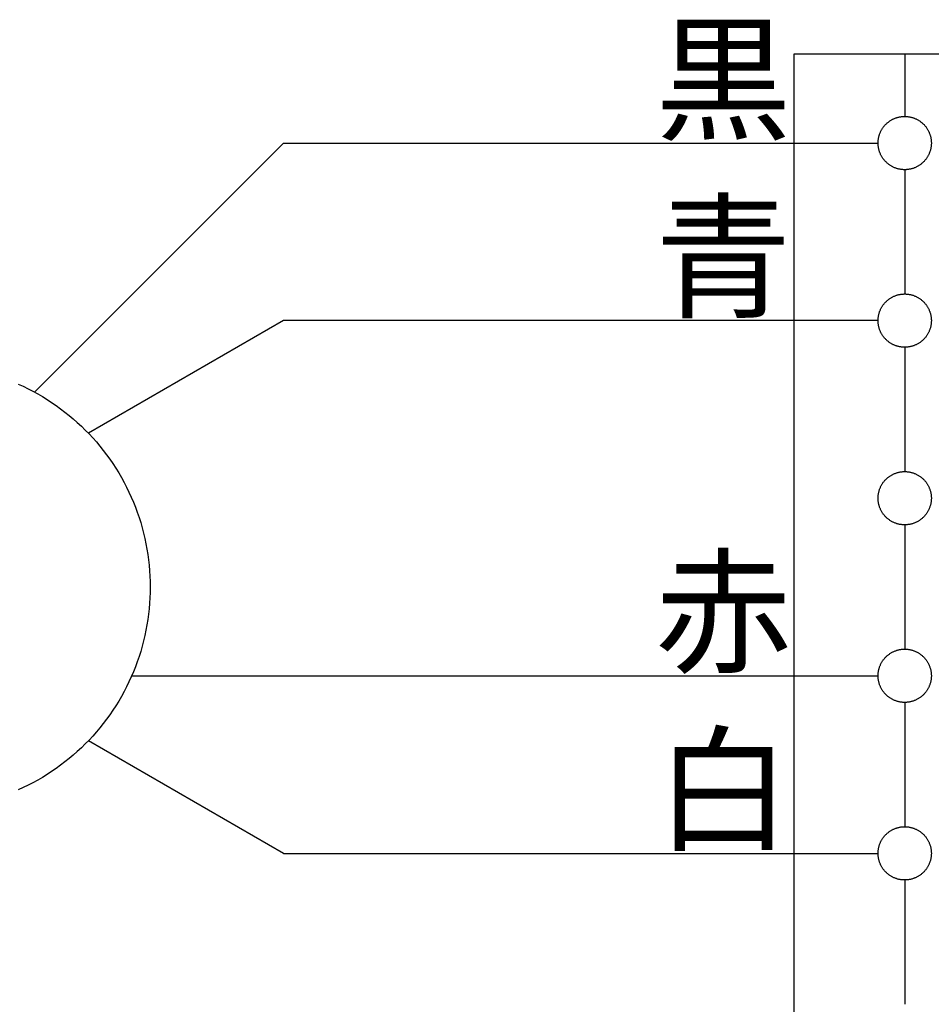
# Model space of a CAD drawing. Extents: x -3213 to 2971, y -4523 to -474.
# Drawn here: x -2420 to -2227, y -1048 to -841 of the extents above; entities that cross this region are included whole.
import ezdxf

# ---------------------------------------------------------------- set-up
doc = ezdxf.new("R2010")
doc.units = 0
doc.header["$LTSCALE"] = 15
for name, color, linetype in [('__', 7, 'CONTINUOUS'), ('__-2', 7, 'CONTINUOUS'), ('___-2', 7, 'CONTINUOUS')]:
    doc.layers.add(name, color=color, linetype=linetype)
doc.styles.add('YUGOTHIC_MEDIUM', font='txt', dxfattribs={"bigfont": 'YuGothic Medium'})

# ---------------------------------------------------------------- blocks, each defined once
blk = doc.blocks.new('____-1')
at = {"layer": '___-2', "color": 1, "linetype": 'CONTINUOUS'}
for p, q in [((-2320.11, -1817.54), (-2320.11, -2042.43)), ((-2273.26, -1817.54), (-2320.11, -1817.54)), ((-2296.68, -1817.54), (-2296.68, -1830.66)), ((-2427.87, -1836.28), (-2480.42, -1888.84)), ((-2427.87, -1836.28), (-2302.31, -1836.28)), ((-2296.68, -1841.9), (-2296.68, -1868.14)), ((-2427.87, -1873.76), (-2469.04, -1897.53)), ((-2302.31, -1873.76), (-2427.87, -1873.76)), ((-2296.68, -1879.38), (-2296.68, -1905.62)), ((-2296.68, -1916.87), (-2296.68, -1943.1)), ((-2459.89, -1948.72), (-2302.31, -1948.72)), ((-2296.68, -1954.35), (-2296.68, -1980.58)), ((-2427.87, -1986.21), (-2469.04, -1962.44)), ((-2427.87, -1986.21), (-2302.31, -1986.21)), ((-2296.68, -1991.83), (-2296.68, -2018.06))]:
    blk.add_line(p, q, dxfattribs=at)
at = {"layer": '___-2', "color": 1, "linetype": 'CONTINUOUS', "flags": 128}
for points in [[(-2291.06, -1836.28), (-2291.06, -1836.42), (-2291.07, -1836.56), (-2291.08, -1836.7), (-2291.09, -1836.83), (-2291.1, -1836.97), (-2291.12, -1837.11), (-2291.14, -1837.24), (-2291.17, -1837.38), (-2291.2, -1837.51), (-2291.23, -1837.65), (-2291.26, -1837.78), (-2291.3, -1837.91), (-2291.35, -1838.05), (-2291.39, -1838.18), (-2291.44, -1838.31), (-2291.49, -1838.43), (-2291.54, -1838.56), (-2291.6, -1838.69), (-2291.66, -1838.81), (-2291.73, -1838.93), (-2291.79, -1839.05), (-2291.86, -1839.17), (-2291.93, -1839.29), (-2292.01, -1839.41), (-2292.09, -1839.52), (-2292.17, -1839.63), (-2292.25, -1839.74), (-2292.34, -1839.85), (-2292.43, -1839.95), (-2292.52, -1840.06), (-2292.61, -1840.16), (-2292.71, -1840.26), (-2292.81, -1840.35), (-2292.91, -1840.45), (-2293.01, -1840.54), (-2293.12, -1840.63), (-2293.22, -1840.71), (-2293.33, -1840.8), (-2293.45, -1840.88), (-2293.56, -1840.96), (-2293.68, -1841.03), (-2293.79, -1841.1), (-2293.91, -1841.17), (-2294.03, -1841.24), (-2294.16, -1841.3), (-2294.28, -1841.36), (-2294.41, -1841.42), (-2294.53, -1841.48), (-2294.66, -1841.53), (-2294.79, -1841.58), (-2294.92, -1841.62), (-2295.05, -1841.66), (-2295.18, -1841.7), (-2295.32, -1841.74), (-2295.45, -1841.77), (-2295.59, -1841.8), (-2295.72, -1841.82), (-2295.86, -1841.84), (-2296, -1841.86), (-2296.13, -1841.88), (-2296.27, -1841.89), (-2296.41, -1841.9), (-2296.55, -1841.9), (-2296.68, -1841.9), (-2296.82, -1841.9), (-2296.96, -1841.9), (-2297.1, -1841.89), (-2297.23, -1841.88), (-2297.37, -1841.86), (-2297.51, -1841.84), (-2297.64, -1841.82), (-2297.78, -1841.8), (-2297.92, -1841.77), (-2298.05, -1841.74), (-2298.18, -1841.7), (-2298.32, -1841.66), (-2298.45, -1841.62), (-2298.58, -1841.58), (-2298.71, -1841.53), (-2298.83, -1841.48), (-2298.96, -1841.42), (-2299.09, -1841.36), (-2299.21, -1841.3), (-2299.33, -1841.24), (-2299.45, -1841.17), (-2299.57, -1841.1), (-2299.69, -1841.03), (-2299.81, -1840.96), (-2299.92, -1840.88), (-2300.03, -1840.8), (-2300.14, -1840.71), (-2300.25, -1840.63), (-2300.36, -1840.54), (-2300.46, -1840.45), (-2300.56, -1840.35), (-2300.66, -1840.26), (-2300.76, -1840.16), (-2300.85, -1840.06), (-2300.94, -1839.95), (-2301.03, -1839.85), (-2301.12, -1839.74), (-2301.2, -1839.63), (-2301.28, -1839.52), (-2301.36, -1839.41), (-2301.43, -1839.29), (-2301.51, -1839.17), (-2301.58, -1839.05), (-2301.64, -1838.93), (-2301.71, -1838.81), (-2301.77, -1838.69), (-2301.82, -1838.56), (-2301.88, -1838.43), (-2301.93, -1838.31), (-2301.98, -1838.18), (-2302.02, -1838.05), (-2302.06, -1837.91), (-2302.1, -1837.78), (-2302.14, -1837.65), (-2302.17, -1837.51), (-2302.2, -1837.38), (-2302.22, -1837.24), (-2302.24, -1837.11), (-2302.26, -1836.97), (-2302.28, -1836.83), (-2302.29, -1836.7), (-2302.3, -1836.56), (-2302.3, -1836.42), (-2302.31, -1836.28), (-2302.3, -1836.14), (-2302.3, -1836.01), (-2302.29, -1835.87), (-2302.28, -1835.73), (-2302.26, -1835.59), (-2302.24, -1835.46), (-2302.22, -1835.32), (-2302.2, -1835.18), (-2302.17, -1835.05), (-2302.14, -1834.92), (-2302.1, -1834.78), (-2302.06, -1834.65), (-2302.02, -1834.52), (-2301.98, -1834.39), (-2301.93, -1834.26), (-2301.88, -1834.13), (-2301.82, -1834), (-2301.77, -1833.88), (-2301.71, -1833.75), (-2301.64, -1833.63), (-2301.58, -1833.51), (-2301.51, -1833.39), (-2301.43, -1833.27), (-2301.36, -1833.16), (-2301.28, -1833.04), (-2301.2, -1832.93), (-2301.12, -1832.82), (-2301.03, -1832.71), (-2300.94, -1832.61), (-2300.85, -1832.51), (-2300.76, -1832.4), (-2300.66, -1832.31), (-2300.56, -1832.21), (-2300.46, -1832.12), (-2300.36, -1832.02), (-2300.25, -1831.94), (-2300.14, -1831.85), (-2300.03, -1831.77), (-2299.92, -1831.69), (-2299.81, -1831.61), (-2299.69, -1831.53), (-2299.57, -1831.46), (-2299.45, -1831.39), (-2299.33, -1831.32), (-2299.21, -1831.26), (-2299.09, -1831.2), (-2298.96, -1831.14), (-2298.83, -1831.09), (-2298.71, -1831.04), (-2298.58, -1830.99), (-2298.45, -1830.94), (-2298.32, -1830.9), (-2298.18, -1830.86), (-2298.05, -1830.83), (-2297.92, -1830.8), (-2297.78, -1830.77), (-2297.64, -1830.74), (-2297.51, -1830.72), (-2297.37, -1830.7), (-2297.23, -1830.69), (-2297.1, -1830.67), (-2296.96, -1830.67), (-2296.82, -1830.66), (-2296.68, -1830.66), (-2296.55, -1830.66), (-2296.41, -1830.67), (-2296.27, -1830.67), (-2296.13, -1830.69), (-2296, -1830.7), (-2295.86, -1830.72), (-2295.72, -1830.74), (-2295.59, -1830.77), (-2295.45, -1830.8), (-2295.32, -1830.83), (-2295.18, -1830.86), (-2295.05, -1830.9), (-2294.92, -1830.94), (-2294.79, -1830.99), (-2294.66, -1831.04), (-2294.53, -1831.09), (-2294.41, -1831.14), (-2294.28, -1831.2), (-2294.16, -1831.26), (-2294.03, -1831.32), (-2293.91, -1831.39), (-2293.79, -1831.46), (-2293.68, -1831.53), (-2293.56, -1831.61), (-2293.45, -1831.69), (-2293.33, -1831.77), (-2293.22, -1831.85), (-2293.12, -1831.94), (-2293.01, -1832.02), (-2292.91, -1832.12), (-2292.81, -1832.21), (-2292.71, -1832.31), (-2292.61, -1832.4), (-2292.52, -1832.51), (-2292.43, -1832.61), (-2292.34, -1832.71), (-2292.25, -1832.82), (-2292.17, -1832.93), (-2292.09, -1833.04), (-2292.01, -1833.16), (-2291.93, -1833.27), (-2291.86, -1833.39), (-2291.79, -1833.51), (-2291.73, -1833.63), (-2291.66, -1833.75), (-2291.6, -1833.88), (-2291.54, -1834), (-2291.49, -1834.13), (-2291.44, -1834.26), (-2291.39, -1834.39), (-2291.35, -1834.52), (-2291.3, -1834.65), (-2291.26, -1834.78), (-2291.23, -1834.92), (-2291.2, -1835.05), (-2291.17, -1835.18), (-2291.14, -1835.32), (-2291.12, -1835.46), (-2291.1, -1835.59), (-2291.09, -1835.73), (-2291.08, -1835.87), (-2291.07, -1836.01), (-2291.06, -1836.14)], [(-2291.06, -1873.76), (-2291.06, -1873.9), (-2291.07, -1874.04), (-2291.08, -1874.18), (-2291.09, -1874.31), (-2291.1, -1874.45), (-2291.12, -1874.59), (-2291.14, -1874.72), (-2291.17, -1874.86), (-2291.2, -1874.99), (-2291.23, -1875.13), (-2291.26, -1875.26), (-2291.3, -1875.39), (-2291.35, -1875.53), (-2291.39, -1875.66), (-2291.44, -1875.79), (-2291.49, -1875.91), (-2291.54, -1876.04), (-2291.6, -1876.17), (-2291.66, -1876.29), (-2291.73, -1876.41), (-2291.79, -1876.53), (-2291.86, -1876.65), (-2291.93, -1876.77), (-2292.01, -1876.89), (-2292.09, -1877), (-2292.17, -1877.11), (-2292.25, -1877.22), (-2292.34, -1877.33), (-2292.43, -1877.43), (-2292.52, -1877.54), (-2292.61, -1877.64), (-2292.71, -1877.74), (-2292.81, -1877.83), (-2292.91, -1877.93), (-2293.01, -1878.02), (-2293.12, -1878.11), (-2293.22, -1878.19), (-2293.33, -1878.28), (-2293.45, -1878.36), (-2293.56, -1878.44), (-2293.68, -1878.51), (-2293.79, -1878.58), (-2293.91, -1878.65), (-2294.03, -1878.72), (-2294.16, -1878.78), (-2294.28, -1878.84), (-2294.41, -1878.9), (-2294.53, -1878.96), (-2294.66, -1879.01), (-2294.79, -1879.06), (-2294.92, -1879.1), (-2295.05, -1879.14), (-2295.18, -1879.18), (-2295.32, -1879.22), (-2295.45, -1879.25), (-2295.59, -1879.28), (-2295.72, -1879.3), (-2295.86, -1879.32), (-2296, -1879.34), (-2296.13, -1879.36), (-2296.27, -1879.37), (-2296.41, -1879.38), (-2296.55, -1879.38), (-2296.68, -1879.38), (-2296.82, -1879.38), (-2296.96, -1879.38), (-2297.1, -1879.37), (-2297.23, -1879.36), (-2297.37, -1879.34), (-2297.51, -1879.32), (-2297.64, -1879.3), (-2297.78, -1879.28), (-2297.92, -1879.25), (-2298.05, -1879.22), (-2298.18, -1879.18), (-2298.32, -1879.14), (-2298.45, -1879.1), (-2298.58, -1879.06), (-2298.71, -1879.01), (-2298.83, -1878.96), (-2298.96, -1878.9), (-2299.09, -1878.84), (-2299.21, -1878.78), (-2299.33, -1878.72), (-2299.45, -1878.65), (-2299.57, -1878.58), (-2299.69, -1878.51), (-2299.81, -1878.44), (-2299.92, -1878.36), (-2300.03, -1878.28), (-2300.14, -1878.19), (-2300.25, -1878.11), (-2300.36, -1878.02), (-2300.46, -1877.93), (-2300.56, -1877.83), (-2300.66, -1877.74), (-2300.76, -1877.64), (-2300.85, -1877.54), (-2300.94, -1877.43), (-2301.03, -1877.33), (-2301.12, -1877.22), (-2301.2, -1877.11), (-2301.28, -1877), (-2301.36, -1876.89), (-2301.43, -1876.77), (-2301.51, -1876.65), (-2301.58, -1876.53), (-2301.64, -1876.41), (-2301.71, -1876.29), (-2301.77, -1876.17), (-2301.82, -1876.04), (-2301.88, -1875.91), (-2301.93, -1875.79), (-2301.98, -1875.66), (-2302.02, -1875.53), (-2302.06, -1875.39), (-2302.1, -1875.26), (-2302.14, -1875.13), (-2302.17, -1874.99), (-2302.2, -1874.86), (-2302.22, -1874.72), (-2302.24, -1874.59), (-2302.26, -1874.45), (-2302.28, -1874.31), (-2302.29, -1874.18), (-2302.3, -1874.04), (-2302.3, -1873.9), (-2302.31, -1873.76), (-2302.3, -1873.62), (-2302.3, -1873.49), (-2302.29, -1873.35), (-2302.28, -1873.21), (-2302.26, -1873.07), (-2302.24, -1872.94), (-2302.22, -1872.8), (-2302.2, -1872.67), (-2302.17, -1872.53), (-2302.14, -1872.4), (-2302.1, -1872.26), (-2302.06, -1872.13), (-2302.02, -1872), (-2301.98, -1871.87), (-2301.93, -1871.74), (-2301.88, -1871.61), (-2301.82, -1871.48), (-2301.77, -1871.36), (-2301.71, -1871.23), (-2301.64, -1871.11), (-2301.58, -1870.99), (-2301.51, -1870.87), (-2301.43, -1870.75), (-2301.36, -1870.64), (-2301.28, -1870.53), (-2301.2, -1870.41), (-2301.12, -1870.3), (-2301.03, -1870.2), (-2300.94, -1870.09), (-2300.85, -1869.99), (-2300.76, -1869.89), (-2300.66, -1869.79), (-2300.56, -1869.69), (-2300.46, -1869.6), (-2300.36, -1869.51), (-2300.25, -1869.42), (-2300.14, -1869.33), (-2300.03, -1869.25), (-2299.92, -1869.17), (-2299.81, -1869.09), (-2299.69, -1869.01), (-2299.57, -1868.94), (-2299.45, -1868.87), (-2299.33, -1868.8), (-2299.21, -1868.74), (-2299.09, -1868.68), (-2298.96, -1868.62), (-2298.83, -1868.57), (-2298.71, -1868.52), (-2298.58, -1868.47), (-2298.45, -1868.42), (-2298.32, -1868.38), (-2298.18, -1868.34), (-2298.05, -1868.31), (-2297.92, -1868.28), (-2297.78, -1868.25), (-2297.64, -1868.22), (-2297.51, -1868.2), (-2297.37, -1868.18), (-2297.23, -1868.17), (-2297.1, -1868.16), (-2296.96, -1868.15), (-2296.82, -1868.14), (-2296.68, -1868.14), (-2296.55, -1868.14), (-2296.41, -1868.15), (-2296.27, -1868.16), (-2296.13, -1868.17), (-2296, -1868.18), (-2295.86, -1868.2), (-2295.72, -1868.22), (-2295.59, -1868.25), (-2295.45, -1868.28), (-2295.32, -1868.31), (-2295.18, -1868.34), (-2295.05, -1868.38), (-2294.92, -1868.42), (-2294.79, -1868.47), (-2294.66, -1868.52), (-2294.53, -1868.57), (-2294.41, -1868.62), (-2294.28, -1868.68), (-2294.16, -1868.74), (-2294.03, -1868.8), (-2293.91, -1868.87), (-2293.79, -1868.94), (-2293.68, -1869.01), (-2293.56, -1869.09), (-2293.45, -1869.17), (-2293.33, -1869.25), (-2293.22, -1869.33), (-2293.12, -1869.42), (-2293.01, -1869.51), (-2292.91, -1869.6), (-2292.81, -1869.69), (-2292.71, -1869.79), (-2292.61, -1869.89), (-2292.52, -1869.99), (-2292.43, -1870.09), (-2292.34, -1870.2), (-2292.25, -1870.3), (-2292.17, -1870.41), (-2292.09, -1870.53), (-2292.01, -1870.64), (-2291.93, -1870.75), (-2291.86, -1870.87), (-2291.79, -1870.99), (-2291.73, -1871.11), (-2291.66, -1871.23), (-2291.6, -1871.36), (-2291.54, -1871.48), (-2291.49, -1871.61), (-2291.44, -1871.74), (-2291.39, -1871.87), (-2291.35, -1872), (-2291.3, -1872.13), (-2291.26, -1872.26), (-2291.23, -1872.4), (-2291.2, -1872.53), (-2291.17, -1872.67), (-2291.14, -1872.8), (-2291.12, -1872.94), (-2291.1, -1873.07), (-2291.09, -1873.21), (-2291.08, -1873.35), (-2291.07, -1873.49), (-2291.06, -1873.62)], [(-2291.06, -1911.24), (-2291.06, -1911.38), (-2291.07, -1911.52), (-2291.08, -1911.66), (-2291.09, -1911.79), (-2291.1, -1911.93), (-2291.12, -1912.07), (-2291.14, -1912.2), (-2291.17, -1912.34), (-2291.2, -1912.48), (-2291.23, -1912.61), (-2291.26, -1912.74), (-2291.3, -1912.88), (-2291.35, -1913.01), (-2291.39, -1913.14), (-2291.44, -1913.27), (-2291.49, -1913.4), (-2291.54, -1913.52), (-2291.6, -1913.65), (-2291.66, -1913.77), (-2291.73, -1913.89), (-2291.79, -1914.01), (-2291.86, -1914.13), (-2291.93, -1914.25), (-2292.01, -1914.37), (-2292.09, -1914.48), (-2292.17, -1914.59), (-2292.25, -1914.7), (-2292.34, -1914.81), (-2292.43, -1914.92), (-2292.52, -1915.02), (-2292.61, -1915.12), (-2292.71, -1915.22), (-2292.81, -1915.32), (-2292.91, -1915.41), (-2293.01, -1915.5), (-2293.12, -1915.59), (-2293.22, -1915.68), (-2293.33, -1915.76), (-2293.45, -1915.84), (-2293.56, -1915.92), (-2293.68, -1915.99), (-2293.79, -1916.07), (-2293.91, -1916.14), (-2294.03, -1916.2), (-2294.16, -1916.27), (-2294.28, -1916.33), (-2294.41, -1916.38), (-2294.53, -1916.44), (-2294.66, -1916.49), (-2294.79, -1916.54), (-2294.92, -1916.58), (-2295.05, -1916.62), (-2295.18, -1916.66), (-2295.32, -1916.7), (-2295.45, -1916.73), (-2295.59, -1916.76), (-2295.72, -1916.78), (-2295.86, -1916.8), (-2296, -1916.82), (-2296.13, -1916.84), (-2296.27, -1916.85), (-2296.41, -1916.86), (-2296.55, -1916.86), (-2296.68, -1916.87), (-2296.82, -1916.86), (-2296.96, -1916.86), (-2297.1, -1916.85), (-2297.23, -1916.84), (-2297.37, -1916.82), (-2297.51, -1916.8), (-2297.64, -1916.78), (-2297.78, -1916.76), (-2297.92, -1916.73), (-2298.05, -1916.7), (-2298.18, -1916.66), (-2298.32, -1916.62), (-2298.45, -1916.58), (-2298.58, -1916.54), (-2298.71, -1916.49), (-2298.83, -1916.44), (-2298.96, -1916.38), (-2299.09, -1916.33), (-2299.21, -1916.27), (-2299.33, -1916.2), (-2299.45, -1916.14), (-2299.57, -1916.07), (-2299.69, -1915.99), (-2299.81, -1915.92), (-2299.92, -1915.84), (-2300.03, -1915.76), (-2300.14, -1915.68), (-2300.25, -1915.59), (-2300.36, -1915.5), (-2300.46, -1915.41), (-2300.56, -1915.32), (-2300.66, -1915.22), (-2300.76, -1915.12), (-2300.85, -1915.02), (-2300.94, -1914.92), (-2301.03, -1914.81), (-2301.12, -1914.7), (-2301.2, -1914.59), (-2301.28, -1914.48), (-2301.36, -1914.37), (-2301.43, -1914.25), (-2301.51, -1914.13), (-2301.58, -1914.01), (-2301.64, -1913.89), (-2301.71, -1913.77), (-2301.77, -1913.65), (-2301.82, -1913.52), (-2301.88, -1913.4), (-2301.93, -1913.27), (-2301.98, -1913.14), (-2302.02, -1913.01), (-2302.06, -1912.88), (-2302.1, -1912.74), (-2302.14, -1912.61), (-2302.17, -1912.48), (-2302.2, -1912.34), (-2302.22, -1912.2), (-2302.24, -1912.07), (-2302.26, -1911.93), (-2302.28, -1911.79), (-2302.29, -1911.66), (-2302.3, -1911.52), (-2302.3, -1911.38), (-2302.31, -1911.24), (-2302.3, -1911.11), (-2302.3, -1910.97), (-2302.29, -1910.83), (-2302.28, -1910.69), (-2302.26, -1910.56), (-2302.24, -1910.42), (-2302.22, -1910.28), (-2302.2, -1910.15), (-2302.17, -1910.01), (-2302.14, -1909.88), (-2302.1, -1909.74), (-2302.06, -1909.61), (-2302.02, -1909.48), (-2301.98, -1909.35), (-2301.93, -1909.22), (-2301.88, -1909.09), (-2301.82, -1908.97), (-2301.77, -1908.84), (-2301.71, -1908.72), (-2301.64, -1908.59), (-2301.58, -1908.47), (-2301.51, -1908.35), (-2301.43, -1908.24), (-2301.36, -1908.12), (-2301.28, -1908.01), (-2301.2, -1907.89), (-2301.12, -1907.78), (-2301.03, -1907.68), (-2300.94, -1907.57), (-2300.85, -1907.47), (-2300.76, -1907.37), (-2300.66, -1907.27), (-2300.56, -1907.17), (-2300.46, -1907.08), (-2300.36, -1906.99), (-2300.25, -1906.9), (-2300.14, -1906.81), (-2300.03, -1906.73), (-2299.92, -1906.65), (-2299.81, -1906.57), (-2299.69, -1906.49), (-2299.57, -1906.42), (-2299.45, -1906.35), (-2299.33, -1906.29), (-2299.21, -1906.22), (-2299.09, -1906.16), (-2298.96, -1906.1), (-2298.83, -1906.05), (-2298.71, -1906), (-2298.58, -1905.95), (-2298.45, -1905.91), (-2298.32, -1905.86), (-2298.18, -1905.83), (-2298.05, -1905.79), (-2297.92, -1905.76), (-2297.78, -1905.73), (-2297.64, -1905.7), (-2297.51, -1905.68), (-2297.37, -1905.66), (-2297.23, -1905.65), (-2297.1, -1905.64), (-2296.96, -1905.63), (-2296.82, -1905.62), (-2296.68, -1905.62), (-2296.55, -1905.62), (-2296.41, -1905.63), (-2296.27, -1905.64), (-2296.13, -1905.65), (-2296, -1905.66), (-2295.86, -1905.68), (-2295.72, -1905.7), (-2295.59, -1905.73), (-2295.45, -1905.76), (-2295.32, -1905.79), (-2295.18, -1905.83), (-2295.05, -1905.86), (-2294.92, -1905.91), (-2294.79, -1905.95), (-2294.66, -1906), (-2294.53, -1906.05), (-2294.41, -1906.1), (-2294.28, -1906.16), (-2294.16, -1906.22), (-2294.03, -1906.29), (-2293.91, -1906.35), (-2293.79, -1906.42), (-2293.68, -1906.49), (-2293.56, -1906.57), (-2293.45, -1906.65), (-2293.33, -1906.73), (-2293.22, -1906.81), (-2293.12, -1906.9), (-2293.01, -1906.99), (-2292.91, -1907.08), (-2292.81, -1907.17), (-2292.71, -1907.27), (-2292.61, -1907.37), (-2292.52, -1907.47), (-2292.43, -1907.57), (-2292.34, -1907.68), (-2292.25, -1907.78), (-2292.17, -1907.89), (-2292.09, -1908.01), (-2292.01, -1908.12), (-2291.93, -1908.24), (-2291.86, -1908.35), (-2291.79, -1908.47), (-2291.73, -1908.59), (-2291.66, -1908.72), (-2291.6, -1908.84), (-2291.54, -1908.97), (-2291.49, -1909.09), (-2291.44, -1909.22), (-2291.39, -1909.35), (-2291.35, -1909.48), (-2291.3, -1909.61), (-2291.26, -1909.74), (-2291.23, -1909.88), (-2291.2, -1910.01), (-2291.17, -1910.15), (-2291.14, -1910.28), (-2291.12, -1910.42), (-2291.1, -1910.56), (-2291.09, -1910.69), (-2291.08, -1910.83), (-2291.07, -1910.97), (-2291.06, -1911.11)], [(-2291.06, -1948.72), (-2291.06, -1948.86), (-2291.07, -1949), (-2291.08, -1949.14), (-2291.09, -1949.28), (-2291.1, -1949.41), (-2291.12, -1949.55), (-2291.14, -1949.69), (-2291.17, -1949.82), (-2291.2, -1949.96), (-2291.23, -1950.09), (-2291.26, -1950.22), (-2291.3, -1950.36), (-2291.35, -1950.49), (-2291.39, -1950.62), (-2291.44, -1950.75), (-2291.49, -1950.88), (-2291.54, -1951), (-2291.6, -1951.13), (-2291.66, -1951.25), (-2291.73, -1951.37), (-2291.79, -1951.5), (-2291.86, -1951.61), (-2291.93, -1951.73), (-2292.01, -1951.85), (-2292.09, -1951.96), (-2292.17, -1952.07), (-2292.25, -1952.18), (-2292.34, -1952.29), (-2292.43, -1952.4), (-2292.52, -1952.5), (-2292.61, -1952.6), (-2292.71, -1952.7), (-2292.81, -1952.8), (-2292.91, -1952.89), (-2293.01, -1952.98), (-2293.12, -1953.07), (-2293.22, -1953.16), (-2293.33, -1953.24), (-2293.45, -1953.32), (-2293.56, -1953.4), (-2293.68, -1953.47), (-2293.79, -1953.55), (-2293.91, -1953.62), (-2294.03, -1953.68), (-2294.16, -1953.75), (-2294.28, -1953.81), (-2294.41, -1953.86), (-2294.53, -1953.92), (-2294.66, -1953.97), (-2294.79, -1954.02), (-2294.92, -1954.06), (-2295.05, -1954.1), (-2295.18, -1954.14), (-2295.32, -1954.18), (-2295.45, -1954.21), (-2295.59, -1954.24), (-2295.72, -1954.26), (-2295.86, -1954.29), (-2296, -1954.3), (-2296.13, -1954.32), (-2296.27, -1954.33), (-2296.41, -1954.34), (-2296.55, -1954.34), (-2296.68, -1954.35), (-2296.82, -1954.34), (-2296.96, -1954.34), (-2297.1, -1954.33), (-2297.23, -1954.32), (-2297.37, -1954.3), (-2297.51, -1954.29), (-2297.64, -1954.26), (-2297.78, -1954.24), (-2297.92, -1954.21), (-2298.05, -1954.18), (-2298.18, -1954.14), (-2298.32, -1954.1), (-2298.45, -1954.06), (-2298.58, -1954.02), (-2298.71, -1953.97), (-2298.83, -1953.92), (-2298.96, -1953.86), (-2299.09, -1953.81), (-2299.21, -1953.75), (-2299.33, -1953.68), (-2299.45, -1953.62), (-2299.57, -1953.55), (-2299.69, -1953.47), (-2299.81, -1953.4), (-2299.92, -1953.32), (-2300.03, -1953.24), (-2300.14, -1953.16), (-2300.25, -1953.07), (-2300.36, -1952.98), (-2300.46, -1952.89), (-2300.56, -1952.8), (-2300.66, -1952.7), (-2300.76, -1952.6), (-2300.85, -1952.5), (-2300.94, -1952.4), (-2301.03, -1952.29), (-2301.12, -1952.18), (-2301.2, -1952.07), (-2301.28, -1951.96), (-2301.36, -1951.85), (-2301.43, -1951.73), (-2301.51, -1951.61), (-2301.58, -1951.5), (-2301.64, -1951.37), (-2301.71, -1951.25), (-2301.77, -1951.13), (-2301.82, -1951), (-2301.88, -1950.88), (-2301.93, -1950.75), (-2301.98, -1950.62), (-2302.02, -1950.49), (-2302.06, -1950.36), (-2302.1, -1950.22), (-2302.14, -1950.09), (-2302.17, -1949.96), (-2302.2, -1949.82), (-2302.22, -1949.69), (-2302.24, -1949.55), (-2302.26, -1949.41), (-2302.28, -1949.28), (-2302.29, -1949.14), (-2302.3, -1949), (-2302.3, -1948.86), (-2302.31, -1948.72), (-2302.3, -1948.59), (-2302.3, -1948.45), (-2302.29, -1948.31), (-2302.28, -1948.17), (-2302.26, -1948.04), (-2302.24, -1947.9), (-2302.22, -1947.76), (-2302.2, -1947.63), (-2302.17, -1947.49), (-2302.14, -1947.36), (-2302.1, -1947.23), (-2302.06, -1947.09), (-2302.02, -1946.96), (-2301.98, -1946.83), (-2301.93, -1946.7), (-2301.88, -1946.57), (-2301.82, -1946.45), (-2301.77, -1946.32), (-2301.71, -1946.2), (-2301.64, -1946.07), (-2301.58, -1945.95), (-2301.51, -1945.83), (-2301.43, -1945.72), (-2301.36, -1945.6), (-2301.28, -1945.49), (-2301.2, -1945.38), (-2301.12, -1945.27), (-2301.03, -1945.16), (-2300.94, -1945.05), (-2300.85, -1944.95), (-2300.76, -1944.85), (-2300.66, -1944.75), (-2300.56, -1944.65), (-2300.46, -1944.56), (-2300.36, -1944.47), (-2300.25, -1944.38), (-2300.14, -1944.29), (-2300.03, -1944.21), (-2299.92, -1944.13), (-2299.81, -1944.05), (-2299.69, -1943.97), (-2299.57, -1943.9), (-2299.45, -1943.83), (-2299.33, -1943.77), (-2299.21, -1943.7), (-2299.09, -1943.64), (-2298.96, -1943.58), (-2298.83, -1943.53), (-2298.71, -1943.48), (-2298.58, -1943.43), (-2298.45, -1943.39), (-2298.32, -1943.34), (-2298.18, -1943.31), (-2298.05, -1943.27), (-2297.92, -1943.24), (-2297.78, -1943.21), (-2297.64, -1943.19), (-2297.51, -1943.16), (-2297.37, -1943.14), (-2297.23, -1943.13), (-2297.1, -1943.12), (-2296.96, -1943.11), (-2296.82, -1943.1), (-2296.68, -1943.1), (-2296.55, -1943.1), (-2296.41, -1943.11), (-2296.27, -1943.12), (-2296.13, -1943.13), (-2296, -1943.14), (-2295.86, -1943.16), (-2295.72, -1943.19), (-2295.59, -1943.21), (-2295.45, -1943.24), (-2295.32, -1943.27), (-2295.18, -1943.31), (-2295.05, -1943.34), (-2294.92, -1943.39), (-2294.79, -1943.43), (-2294.66, -1943.48), (-2294.53, -1943.53), (-2294.41, -1943.58), (-2294.28, -1943.64), (-2294.16, -1943.7), (-2294.03, -1943.77), (-2293.91, -1943.83), (-2293.79, -1943.9), (-2293.68, -1943.97), (-2293.56, -1944.05), (-2293.45, -1944.13), (-2293.33, -1944.21), (-2293.22, -1944.29), (-2293.12, -1944.38), (-2293.01, -1944.47), (-2292.91, -1944.56), (-2292.81, -1944.65), (-2292.71, -1944.75), (-2292.61, -1944.85), (-2292.52, -1944.95), (-2292.43, -1945.05), (-2292.34, -1945.16), (-2292.25, -1945.27), (-2292.17, -1945.38), (-2292.09, -1945.49), (-2292.01, -1945.6), (-2291.93, -1945.72), (-2291.86, -1945.83), (-2291.79, -1945.95), (-2291.73, -1946.07), (-2291.66, -1946.2), (-2291.6, -1946.32), (-2291.54, -1946.45), (-2291.49, -1946.57), (-2291.44, -1946.7), (-2291.39, -1946.83), (-2291.35, -1946.96), (-2291.3, -1947.09), (-2291.26, -1947.23), (-2291.23, -1947.36), (-2291.2, -1947.49), (-2291.17, -1947.63), (-2291.14, -1947.76), (-2291.12, -1947.9), (-2291.1, -1948.04), (-2291.09, -1948.17), (-2291.08, -1948.31), (-2291.07, -1948.45), (-2291.06, -1948.59)], [(-2291.06, -1986.21), (-2291.06, -1986.34), (-2291.07, -1986.48), (-2291.08, -1986.62), (-2291.09, -1986.76), (-2291.1, -1986.89), (-2291.12, -1987.03), (-2291.14, -1987.17), (-2291.17, -1987.3), (-2291.2, -1987.44), (-2291.23, -1987.57), (-2291.26, -1987.7), (-2291.3, -1987.84), (-2291.35, -1987.97), (-2291.39, -1988.1), (-2291.44, -1988.23), (-2291.49, -1988.36), (-2291.54, -1988.48), (-2291.6, -1988.61), (-2291.66, -1988.73), (-2291.73, -1988.86), (-2291.79, -1988.98), (-2291.86, -1989.1), (-2291.93, -1989.21), (-2292.01, -1989.33), (-2292.09, -1989.44), (-2292.17, -1989.55), (-2292.25, -1989.66), (-2292.34, -1989.77), (-2292.43, -1989.88), (-2292.52, -1989.98), (-2292.61, -1990.08), (-2292.71, -1990.18), (-2292.81, -1990.28), (-2292.91, -1990.37), (-2293.01, -1990.46), (-2293.12, -1990.55), (-2293.22, -1990.64), (-2293.33, -1990.72), (-2293.45, -1990.8), (-2293.56, -1990.88), (-2293.68, -1990.96), (-2293.79, -1991.03), (-2293.91, -1991.1), (-2294.03, -1991.16), (-2294.16, -1991.23), (-2294.28, -1991.29), (-2294.41, -1991.35), (-2294.53, -1991.4), (-2294.66, -1991.45), (-2294.79, -1991.5), (-2294.92, -1991.54), (-2295.05, -1991.59), (-2295.18, -1991.62), (-2295.32, -1991.66), (-2295.45, -1991.69), (-2295.59, -1991.72), (-2295.72, -1991.74), (-2295.86, -1991.77), (-2296, -1991.79), (-2296.13, -1991.8), (-2296.27, -1991.81), (-2296.41, -1991.82), (-2296.55, -1991.83), (-2296.68, -1991.83), (-2296.82, -1991.83), (-2296.96, -1991.82), (-2297.1, -1991.81), (-2297.23, -1991.8), (-2297.37, -1991.79), (-2297.51, -1991.77), (-2297.64, -1991.74), (-2297.78, -1991.72), (-2297.92, -1991.69), (-2298.05, -1991.66), (-2298.18, -1991.62), (-2298.32, -1991.59), (-2298.45, -1991.54), (-2298.58, -1991.5), (-2298.71, -1991.45), (-2298.83, -1991.4), (-2298.96, -1991.35), (-2299.09, -1991.29), (-2299.21, -1991.23), (-2299.33, -1991.16), (-2299.45, -1991.1), (-2299.57, -1991.03), (-2299.69, -1990.96), (-2299.81, -1990.88), (-2299.92, -1990.8), (-2300.03, -1990.72), (-2300.14, -1990.64), (-2300.25, -1990.55), (-2300.36, -1990.46), (-2300.46, -1990.37), (-2300.56, -1990.28), (-2300.66, -1990.18), (-2300.76, -1990.08), (-2300.85, -1989.98), (-2300.94, -1989.88), (-2301.03, -1989.77), (-2301.12, -1989.66), (-2301.2, -1989.55), (-2301.28, -1989.44), (-2301.36, -1989.33), (-2301.43, -1989.21), (-2301.51, -1989.1), (-2301.58, -1988.98), (-2301.64, -1988.86), (-2301.71, -1988.73), (-2301.77, -1988.61), (-2301.82, -1988.48), (-2301.88, -1988.36), (-2301.93, -1988.23), (-2301.98, -1988.1), (-2302.02, -1987.97), (-2302.06, -1987.84), (-2302.1, -1987.7), (-2302.14, -1987.57), (-2302.17, -1987.44), (-2302.2, -1987.3), (-2302.22, -1987.17), (-2302.24, -1987.03), (-2302.26, -1986.89), (-2302.28, -1986.76), (-2302.29, -1986.62), (-2302.3, -1986.48), (-2302.3, -1986.34), (-2302.31, -1986.21), (-2302.3, -1986.07), (-2302.3, -1985.93), (-2302.29, -1985.79), (-2302.28, -1985.65), (-2302.26, -1985.52), (-2302.24, -1985.38), (-2302.22, -1985.24), (-2302.2, -1985.11), (-2302.17, -1984.97), (-2302.14, -1984.84), (-2302.1, -1984.71), (-2302.06, -1984.57), (-2302.02, -1984.44), (-2301.98, -1984.31), (-2301.93, -1984.18), (-2301.88, -1984.05), (-2301.82, -1983.93), (-2301.77, -1983.8), (-2301.71, -1983.68), (-2301.64, -1983.56), (-2301.58, -1983.43), (-2301.51, -1983.32), (-2301.43, -1983.2), (-2301.36, -1983.08), (-2301.28, -1982.97), (-2301.2, -1982.86), (-2301.12, -1982.75), (-2301.03, -1982.64), (-2300.94, -1982.53), (-2300.85, -1982.43), (-2300.76, -1982.33), (-2300.66, -1982.23), (-2300.56, -1982.13), (-2300.46, -1982.04), (-2300.36, -1981.95), (-2300.25, -1981.86), (-2300.14, -1981.77), (-2300.03, -1981.69), (-2299.92, -1981.61), (-2299.81, -1981.53), (-2299.69, -1981.46), (-2299.57, -1981.38), (-2299.45, -1981.31), (-2299.33, -1981.25), (-2299.21, -1981.18), (-2299.09, -1981.12), (-2298.96, -1981.07), (-2298.83, -1981.01), (-2298.71, -1980.96), (-2298.58, -1980.91), (-2298.45, -1980.87), (-2298.32, -1980.83), (-2298.18, -1980.79), (-2298.05, -1980.75), (-2297.92, -1980.72), (-2297.78, -1980.69), (-2297.64, -1980.67), (-2297.51, -1980.64), (-2297.37, -1980.63), (-2297.23, -1980.61), (-2297.1, -1980.6), (-2296.96, -1980.59), (-2296.82, -1980.59), (-2296.68, -1980.58), (-2296.55, -1980.59), (-2296.41, -1980.59), (-2296.27, -1980.6), (-2296.13, -1980.61), (-2296, -1980.63), (-2295.86, -1980.64), (-2295.72, -1980.67), (-2295.59, -1980.69), (-2295.45, -1980.72), (-2295.32, -1980.75), (-2295.18, -1980.79), (-2295.05, -1980.83), (-2294.92, -1980.87), (-2294.79, -1980.91), (-2294.66, -1980.96), (-2294.53, -1981.01), (-2294.41, -1981.07), (-2294.28, -1981.12), (-2294.16, -1981.18), (-2294.03, -1981.25), (-2293.91, -1981.31), (-2293.79, -1981.38), (-2293.68, -1981.46), (-2293.56, -1981.53), (-2293.45, -1981.61), (-2293.33, -1981.69), (-2293.22, -1981.77), (-2293.12, -1981.86), (-2293.01, -1981.95), (-2292.91, -1982.04), (-2292.81, -1982.13), (-2292.71, -1982.23), (-2292.61, -1982.33), (-2292.52, -1982.43), (-2292.43, -1982.53), (-2292.34, -1982.64), (-2292.25, -1982.75), (-2292.17, -1982.86), (-2292.09, -1982.97), (-2292.01, -1983.08), (-2291.93, -1983.2), (-2291.86, -1983.32), (-2291.79, -1983.43), (-2291.73, -1983.56), (-2291.66, -1983.68), (-2291.6, -1983.8), (-2291.54, -1983.93), (-2291.49, -1984.05), (-2291.44, -1984.18), (-2291.39, -1984.31), (-2291.35, -1984.44), (-2291.3, -1984.57), (-2291.26, -1984.71), (-2291.23, -1984.84), (-2291.2, -1984.97), (-2291.17, -1985.11), (-2291.14, -1985.24), (-2291.12, -1985.38), (-2291.1, -1985.52), (-2291.09, -1985.65), (-2291.08, -1985.79), (-2291.07, -1985.93), (-2291.06, -1986.07)]]:
    blk.add_lwpolyline(points, close=True, dxfattribs=at)
blk.add_lwpolyline([(-2483.84, -1887.15), (-2482.8, -1887.63), (-2481.76, -1888.14), (-2480.74, -1888.66), (-2479.74, -1889.22), (-2478.74, -1889.8), (-2477.76, -1890.4), (-2476.8, -1891.03), (-2475.85, -1891.68), (-2474.92, -1892.35), (-2474, -1893.05), (-2473.11, -1893.77), (-2472.23, -1894.51), (-2471.37, -1895.27), (-2470.52, -1896.05), (-2469.7, -1896.86), (-2468.9, -1897.68), (-2468.11, -1898.52), (-2467.35, -1899.38), (-2466.61, -1900.26), (-2465.89, -1901.16), (-2465.2, -1902.07), (-2464.52, -1903.01), (-2463.87, -1903.95), (-2463.25, -1904.92), (-2462.64, -1905.9), (-2462.06, -1906.89), (-2461.51, -1907.9), (-2460.98, -1908.92), (-2460.48, -1909.95), (-2460, -1911), (-2459.54, -1912.05), (-2459.12, -1913.12), (-2458.72, -1914.2), (-2458.34, -1915.29), (-2457.99, -1916.38), (-2457.67, -1917.49), (-2457.38, -1918.6), (-2457.12, -1919.72), (-2456.88, -1920.84), (-2456.67, -1921.97), (-2456.48, -1923.11), (-2456.33, -1924.25), (-2456.2, -1925.39), (-2456.1, -1926.54), (-2456.03, -1927.69), (-2455.99, -1928.83), (-2455.98, -1929.98), (-2455.99, -1931.13), (-2456.03, -1932.28), (-2456.1, -1933.43), (-2456.2, -1934.58), (-2456.33, -1935.72), (-2456.48, -1936.86), (-2456.67, -1937.99), (-2456.88, -1939.12), (-2457.12, -1940.25), (-2457.38, -1941.37), (-2457.67, -1942.48), (-2457.99, -1943.58), (-2458.34, -1944.68), (-2458.72, -1945.77), (-2459.12, -1946.85), (-2459.54, -1947.91), (-2460, -1948.97), (-2460.48, -1950.02), (-2460.98, -1951.05), (-2461.51, -1952.07), (-2462.06, -1953.08), (-2462.64, -1954.07), (-2463.25, -1955.05), (-2463.87, -1956.01), (-2464.52, -1956.96), (-2465.2, -1957.89), (-2465.89, -1958.81), (-2466.61, -1959.71), (-2467.35, -1960.59), (-2468.11, -1961.45), (-2468.9, -1962.29), (-2469.7, -1963.11), (-2470.52, -1963.92), (-2471.37, -1964.7), (-2472.23, -1965.46), (-2473.11, -1966.2), (-2474, -1966.92), (-2474.92, -1967.62), (-2475.85, -1968.29), (-2476.8, -1968.94), (-2477.76, -1969.57), (-2478.74, -1970.17), (-2479.74, -1970.75), (-2480.74, -1971.3), (-2481.76, -1971.83), (-2482.8, -1972.34), (-2483.84, -1972.82)], dxfattribs=at)
at = {"layer": '__-2', "color": 1, "style": 'YUGOTHIC_MEDIUM'}
for s, p in [('黒', (-2349.4, -1833.45)), ('青', (-2349.4, -1870.93)), ('赤', (-2349.4, -1945.89)), ('白', (-2349.4, -1983.37))]:
    blk.add_text(s, height=21.14, dxfattribs=at).set_placement(p)
blk = doc.blocks.new('_W900___________________2D')
at = {"layer": '__', "color": 17}
blk.add_blockref('____-1', (0, 0), dxfattribs=at)

msp = doc.modelspace()

# ---------------------------------------------------------------- block references
at = {"layer": '__', "color": 17}
msp.add_blockref('_W900___________________2D', (63.58, 969.59), dxfattribs=at)

doc.saveas('drawing.dxf')
